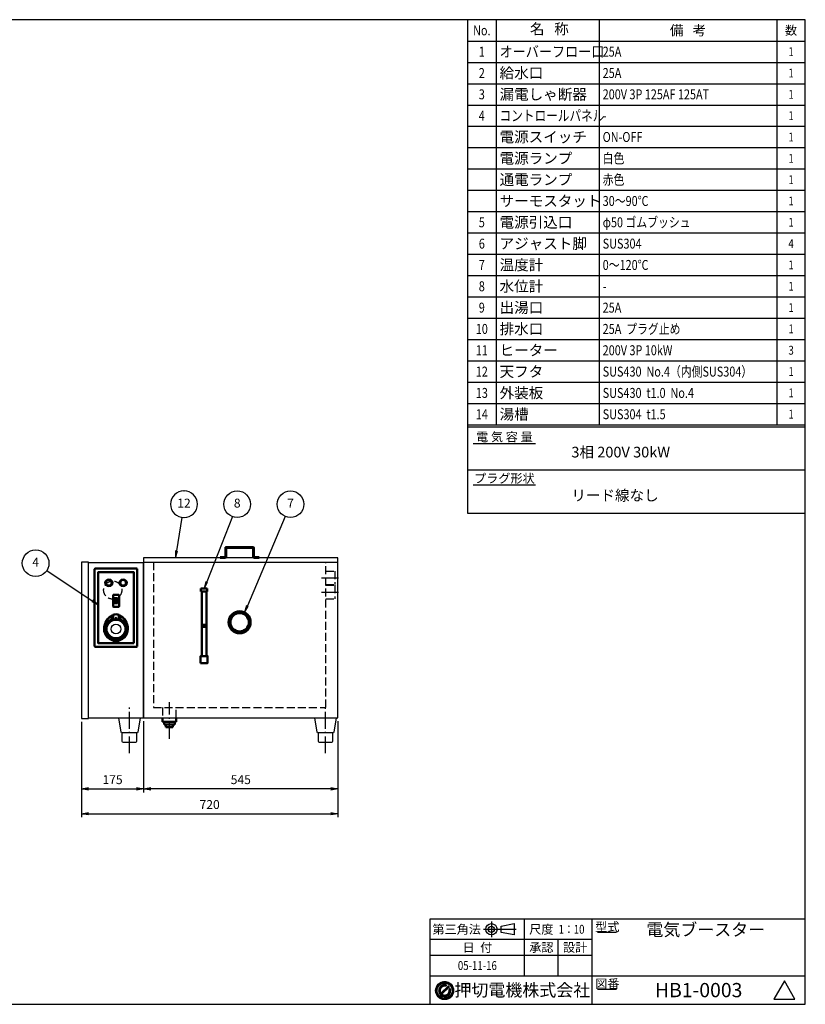
# Model space of a CAD drawing. Extents: x -35 to 3850, y 0 to 2770.
# Drawn here: x 1640 to 3850, y 0 to 2770 of the extents above; entities that cross this region are included whole.
import ezdxf
from ezdxf.enums import TextEntityAlignment as Align

# ---------------------------------------------------------------- set-up
doc = ezdxf.new("R2010")
doc.units = 0
doc.header["$LTSCALE"] = 10
doc.linetypes.add('GEN3A', pattern=[3.125, 2.25, -0.875])
doc.linetypes.add('GEN7A', pattern=[6.875, 4.75, -0.875, 0.375, -0.875])
doc.layers.get('0').update_dxf_attribs({"linetype": 'CONTINUOUS'})
doc.layers.get('DEFPOINTS').update_dxf_attribs({"linetype": 'CONTINUOUS'})
doc.layers.add('1', color=7, linetype='CONTINUOUS', lineweight=50)
for name, color, linetype in [('2', 150, 'CONTINUOUS'), ('3A', 6, 'GEN3A'), ('5', 3, 'CONTINUOUS'), ('7A', 4, 'GEN7A'), ('WAKU', 7, 'CONTINUOUS')]:
    doc.layers.add(name, color=color, linetype=linetype)
doc.styles.add('ACISOTS', font='simplex.shx', dxfattribs={"width": 0.8, "bigfont": 'extfont.shx'})
doc.styles.get("Standard").update_dxf_attribs({"font": 'simplex.shx', "bigfont": 'extfont.shx'})
doc.styles.add('STYLE1', font='MS Gothic.ttf')
doc.dimstyles.new('GEN-ISO$0', dxfattribs={"dimscale": 10, "dimtxt": 2.5, "dimasz": 2, "dimexe": 1, "dimexo": 1, "dimgap": 1, "dimtad": 1, "dimdsep": 46, "dimtxsty": 'ACISOTS', "dimblk1": 'OPEN', "dimblk2": 'OPEN', "dimsah": 1, "dimcen": 0, "dimclrd": 256, "dimclre": 256, "dimclrt": 2, "dimadec": 0, "dimazin": 0, "dimtp": 0.1, "dimtm": 0.1, "dimtfac": 0.71, "dimtmove": 0, "dimatfit": 3, "dimldrblk": 'OPEN', "dimfxl": 1, "dimtzin": 0, "dimarcsym": 0})

# ---------------------------------------------------------------- blocks, each defined once
blk = doc.blocks.new('スナップスイッチ_Sその２')
at = {"layer": '1'}
for p, q in [((-2.2, 0.4), (-3, -3.7)), ((2.2, 0.4), (3, -3.7))]:
    blk.add_line(p, q, dxfattribs=at)
at = {"layer": '1', "color": 7, "ltscale": 10}
blk.add_lwpolyline([(1.4, -7), (4, -7), (8.1, 0), (4, 7), (-4, 7), (-8.1, 0), (-4, -7), (-1.4, -7)], dxfattribs=at)
at = {"layer": '1'}
blk.add_lwpolyline([(-6.9, -17.2), (7.5, -17.2, 0.414214), (8.5, -16.2), (8.5, 15.2, 0.414214), (7.5, 16.2), (-6.9, 16.2, 0.414214), (-7.9, 15.2), (-7.9, -16.2, 0.414214)], format="xyb", close=True, dxfattribs=at)
for centre, radius, start, end in [((0, 0), 4, 315.0053, 224.9947), ((0, 0), 2.25, 10.7765, 169.2235), ((0, -4.3), 3.05, 169.2235, 10.7765)]:
    blk.add_arc(centre, radius, start, end, dxfattribs=at)
blk = doc.blocks.new('A$C13CC562A')
at = {"layer": '2'}
for p, q in [((10, 0), (16.6, -40.5)), ((63.4, -40.5), (70, 0)), ((19.6, -43), (60.4, -43)), ((20, -43), (20, -67)), ((60, -67), (60, -43)), ((23, -70), (57, -70))]:
    blk.add_line(p, q, dxfattribs=at)
for centre, start, end in [((19.6, -40), 189.2461, 270), ((60.4, -40), 270, 350.7539), ((23, -67), 180, 270), ((57, -67), 270, 0)]:
    blk.add_arc(centre, 3, start, end, dxfattribs=at)
at = {"layer": '7A'}
blk.add_line((40, -100), (40, 30), dxfattribs=at)
blk = doc.blocks.new('A$C442E193F')
at = {"layer": '1'}
for p, q in [((-8.9, 200), (9.1, 200)), ((-8.9, 200), (-8.9, 192)), ((9.1, 200), (9.1, 192)), ((-8.9, 192), (9.1, 192)), ((-6.4, 192), (-6.4, 10)), ((6.6, 192), (6.6, 10)), ((-6.4, 98), (6.6, 98)), ((-6.4, 92), (6.6, 92))]:
    blk.add_line(p, q, dxfattribs=at)
blk.add_lwpolyline([(-10, -10), (10, -10), (10, 10), (-10, 10)], close=True, dxfattribs=at)
blk = doc.blocks.new('_OPEN')
at = {"color": 0, "linetype": 'ByBlock'}
for p, q in [((-1, 0.17), (0, 0)), ((0, 0), (-1, -0.17)), ((0, 0), (-1, 0))]:
    blk.add_line(p, q, dxfattribs=at)
blk = doc.blocks.new('*D11')
at = {"layer": '5', "lineweight": -2}
for p, q in [((1988.7, 796.3), (1988.7, 596.3)), ((2535.2, 796.3), (2535.2, 596.3)), ((2515.2, 606.3), (2008.7, 606.3))]:
    blk.add_line(p, q, dxfattribs=at)
at = {"layer": 'DEFPOINTS', "color": 0}
for p in [(1988.7, 806.3), (2535.2, 806.3), (1988.7, 606.3)]:
    blk.add_point(p, dxfattribs=at)
at = {"layer": '5', "lineweight": -2, "xscale": 20, "yscale": 20, "zscale": 20, "rotation": 180}
blk.add_blockref('_OPEN', (1988.7, 606.3), dxfattribs=at)
at = {"layer": '5', "lineweight": -2, "xscale": 20, "yscale": 20, "zscale": 20}
blk.add_blockref('_OPEN', (2535.2, 606.3), dxfattribs=at)
at = {"layer": '5', "color": 2, "insert": (2261.9, 628.8), "char_height": 25, "attachment_point": 5, "style": 'ACISOTS'}
blk.add_mtext('545', dxfattribs=at)
blk = doc.blocks.new('*D12')
at = {"layer": '5', "lineweight": -2}
for p, q in [((1813.7, 794.3), (1813.7, 596.3)), ((1988.7, 796.3), (1988.7, 596.3)), ((1833.7, 606.3), (1968.7, 606.3))]:
    blk.add_line(p, q, dxfattribs=at)
at = {"layer": 'DEFPOINTS', "color": 0}
for p in [(1813.7, 804.3), (1988.7, 806.3), (1988.7, 606.3)]:
    blk.add_point(p, dxfattribs=at)
at = {"layer": '5', "lineweight": -2, "xscale": 20, "yscale": 20, "zscale": 20, "rotation": 180}
blk.add_blockref('_OPEN', (1813.7, 606.3), dxfattribs=at)
at = {"layer": '5', "lineweight": -2, "xscale": 20, "yscale": 20, "zscale": 20}
blk.add_blockref('_OPEN', (1988.7, 606.3), dxfattribs=at)
at = {"layer": '5', "color": 2, "insert": (1901.2, 628.8), "char_height": 25, "attachment_point": 5, "style": 'ACISOTS'}
blk.add_mtext('175', dxfattribs=at)
blk = doc.blocks.new('*D13')
at = {"layer": '5', "lineweight": -2}
for p, q in [((1813.7, 794.3), (1813.7, 526.3)), ((2535.2, 796.3), (2535.2, 526.3)), ((1833.7, 536.3), (2515.2, 536.3))]:
    blk.add_line(p, q, dxfattribs=at)
at = {"layer": 'DEFPOINTS', "color": 0}
for p in [(1813.7, 804.3), (2535.2, 806.3), (2535.2, 536.3)]:
    blk.add_point(p, dxfattribs=at)
at = {"layer": '5', "lineweight": -2, "xscale": 20, "yscale": 20, "zscale": 20, "rotation": 180}
blk.add_blockref('_OPEN', (1813.7, 536.3), dxfattribs=at)
at = {"layer": '5', "lineweight": -2, "xscale": 20, "yscale": 20, "zscale": 20}
blk.add_blockref('_OPEN', (2535.2, 536.3), dxfattribs=at)
at = {"layer": '5', "color": 2, "insert": (2174.4, 558.8), "char_height": 25, "attachment_point": 5, "style": 'ACISOTS'}
blk.add_mtext('720', dxfattribs=at)
blk = doc.blocks.new('表題')
at = {"layer": 'WAKU', "width": 0.8}
for tag, p in [('尺度', (39.75, -2.9)), ('日付', (13.25, -13.1))]:
    blk.add_attdef(tag, text='', height=2.5, dxfattribs=at).set_placement(p, align=Align.MIDDLE_CENTER)
at = {"layer": 'WAKU'}
for tag, height, p in [('品名', 3.5, (75.5, -3)), ('型式', 4, (75.5, -11)), ('設計', 2.5, (40.75, -13.1)), ('図番', 4, (75.5, -20)), ('改訂数', 2.5, (99.5437, -20.624))]:
    blk.add_attdef(tag, text='', height=height, dxfattribs=at).set_placement(p, align=Align.MIDDLE_CENTER)
blk = doc.blocks.new('A$C20C82EEA')
at = {"layer": 'WAKU', "color": 4, "linetype": 'GEN7A', "ltscale": 0.5}
for p, q in [((-4.6, 0), (4.6, 0)), ((-2.4, 2.2), (-2.4, -2.2))]:
    blk.add_line(p, q, dxfattribs=at)
at = {"layer": 'WAKU'}
for p, q in [((0.4, 0.9), (4, 1.6)), ((0.4, -0.9), (0.4, 0.9)), ((4, 1.6), (4, -1.6)), ((4, -1.6), (0.4, -0.9))]:
    blk.add_line(p, q, dxfattribs=at)
for radius in [1.6, 0.9]:
    blk.add_circle((-2.4, 0), radius, dxfattribs=at)

msp = doc.modelspace()

# ---------------------------------------------------------------- linework, layer by layer
for centre, radius in [((1890.903, 1185.796), 11), ((1890.903, 1185.796), 8.5), ((1930.903, 1185.796), 11), ((1930.903, 1185.796), 8.5), ((1910.903, 1055.796), 25), ((1910.903, 1055.796), 14)]:
    msp.add_circle(centre, radius)
at = {"layer": '1'}
for p, q in [((2218.689, 1258.296), (2218.689, 1284.296)), ((2296.689, 1286.296), (2220.689, 1286.296)), ((2220.689, 1284.296), (2220.689, 1258.296)), ((2296.689, 1284.296), (2296.689, 1258.296)), ((2298.689, 1258.296), (2298.689, 1284.296)), ((2203.689, 1258.296), (2203.689, 1256.296)), ((2203.689, 1258.296), (2218.689, 1258.296)), ((2203.689, 1256.296), (2218.689, 1256.296)), ((2298.689, 1258.296), (2313.689, 1258.296)), ((2298.689, 1256.296), (2313.689, 1256.296)), ((2313.689, 1256.296), (2313.689, 1258.296)), ((1850.903, 1223.796), (1850.903, 1007.796)), ((1968.903, 1225.796), (1852.903, 1225.796)), ((1970.903, 1007.796), (1970.903, 1223.796)), ((1908.693, 1136.217), (1907.907, 1132.088)), ((1913.113, 1136.217), (1913.899, 1132.088)), ((1901.135, 1093.994), (1900.537, 1086.014)), ((1903.369, 1095.598), (1902.893, 1081.581)), ((1918.437, 1095.598), (1918.913, 1081.581)), ((1920.671, 1093.994), (1921.269, 1086.014)), ((1852.903, 1005.796), (1968.903, 1005.796)), ((2042.189, 806.296), (2042.189, 794.796)), ((2080.189, 794.796), (2080.189, 806.296)), ((2042.189, 794.796), (2080.189, 794.796)), ((2046.189, 787.296), (2046.189, 794.796)), ((2046.189, 787.296), (2076.189, 787.296)), ((2051.189, 779.796), (2051.189, 787.296)), ((2051.189, 779.796), (2071.189, 779.796)), ((2071.189, 779.796), (2071.189, 787.296)), ((2076.189, 787.296), (2076.189, 794.796))]:
    msp.add_line(p, q, dxfattribs=at)
msp.add_lwpolyline([(2296.689, 1284.296), (2220.689, 1284.296)], dxfattribs=at)
msp.add_lwpolyline([(1960.903, 1015.796), (1960.903, 1215.796), (1860.903, 1215.796), (1860.903, 1015.796)], close=True, dxfattribs=at)
at = {"layer": '1', "color": 7, "ltscale": 10}
msp.add_lwpolyline([(1912.28, 1128.796), (1914.945, 1128.796), (1918.986, 1135.796), (1914.945, 1142.796), (1906.862, 1142.796), (1902.82, 1135.796), (1906.862, 1128.796), (1909.526, 1128.796)], dxfattribs=at)
at = {"layer": '1'}
for centre, radius in [((1890.903, 1185.796), 8), ((1930.903, 1185.796), 8), ((1910.903, 1055.796), 27), ((1910.903, 1086.948), 0.75), ((2258.689, 1074.795), 31), ((2258.689, 1074.795), 26)]:
    msp.add_circle(centre, radius, dxfattribs=at)
for centre, radius, start, end in [((2220.689, 1284.296), 2, 90, 180), ((2296.689, 1284.296), 2, 0, 90), ((2218.689, 1258.296), 2, 270, 0), ((2298.689, 1258.296), 2, 180, 270), ((1852.903, 1223.796), 2, 90, 180), ((1968.903, 1223.796), 2, 0, 90), ((1910.903, 1135.796), 4, 315.005324, 224.994676), ((1910.903, 1135.796), 2.25, 10.776458, 169.223542), ((1910.903, 1131.518), 3.05, 169.223542, 10.776458), ((1897.545, 1086.238), 3, 295.679122, 355.714547), ((1902.132, 1093.92), 1, 107.837467, 175.714547), ((1910.903, 1066.662), 29.634, 104.747323, 107.837467), ((1904.369, 1095.564), 1, 102.774182, 178.05484), ((1910.903, 1066.745), 30.551, 77.224304, 102.774182), ((1917.437, 1095.564), 1, 1.9467, 77.224304), ((1910.903, 1066.662), 29.634, 72.163136, 75.253909), ((1919.674, 1093.92), 1, 4.285453, 72.163136), ((1924.261, 1086.238), 3, 184.285453, 244.320878), ((1910.903, 1055.796), 33.5, 180, 0), ((1910.903, 1055.796), 29, 180, 0), ((1852.903, 1007.796), 2, 180, 270), ((1968.903, 1007.796), 2, 270, 0)]:
    msp.add_arc(centre, radius, start, end, dxfattribs=at)
for major_axis, ratio, start_param, end_param in [((0, 39.5), 0.84810127, 0.29687915, 1.57079633), ((0, 30.5), 0.95081967, 0.4288021, 1.57079633), ((0, 39.5), 0.84810127, -1.57079633, -0.29687915), ((0, 30.5), 0.95081967, 4.71238898, 5.85438321)]:
    msp.add_ellipse((1910.903, 1055.796), major_axis=major_axis, ratio=ratio, start_param=start_param, end_param=end_param, dxfattribs=at)
at = {"layer": '2'}
for p, q in [((2535.189, 1256.296), (1988.689, 1256.296)), ((1988.689, 1256.296), (1988.689, 1244.296)), ((2535.189, 1244.296), (2535.189, 1256.296)), ((1988.689, 1244.296), (1988.689, 806.296)), ((1988.689, 1244.296), (2535.189, 1244.296)), ((2535.189, 806.296), (2535.189, 1244.296)), ((1988.689, 806.296), (2535.189, 806.296))]:
    msp.add_line(p, q, dxfattribs=at)
msp.add_lwpolyline([(1813.689, 804.296), (1833.689, 804.296), (1833.689, 1244.296), (1813.689, 1244.296)], close=True, dxfattribs=at)
msp.add_lwpolyline([(1833.689, 806.296), (1988.689, 806.296), (1988.689, 1242.296), (1833.689, 1242.296)], dxfattribs=at)
at = {"layer": '3A'}
for p, q in [((2016.189, 1244.296), (2016.189, 834.796)), ((2501.189, 834.796), (2501.189, 1244.296)), ((2501.189, 1218.796), (2526.189, 1218.796)), ((2526.189, 1218.796), (2526.189, 1180.796)), ((2501.189, 1180.796), (2526.189, 1180.796)), ((2501.189, 1178.796), (2526.189, 1178.796)), ((2526.189, 1178.796), (2526.189, 1140.796)), ((2501.189, 1140.796), (2526.189, 1140.796)), ((2016.189, 834.796), (2501.189, 834.796)), ((2042.189, 834.796), (2042.189, 806.296)), ((2080.189, 806.296), (2080.189, 834.796)), ((2042.189, 794.796), (2080.189, 794.796))]:
    msp.add_line(p, q, dxfattribs=at)
msp.add_circle((1901.689, 1165.296), 25.5, dxfattribs=at)
at = {"layer": '5', "color": 3}
for p, q in [((2101.917, 1444.311), (2102.382, 1444.311)), ((2101.917, 1369.311), (2102.382, 1369.311))]:
    msp.add_line(p, q, dxfattribs=at)
at = {"layer": '5'}
for p, q in [((2096.013, 1369.779), (2081.067, 1276.047)), ((2238.204, 1371.909), (2166.109, 1188.411)), ((2387.27, 1372.29), (2280.572, 1120.828)), ((1716.149, 1220.135), (1844.246, 1135.007))]:
    msp.add_line(p, q, dxfattribs=at)
at = {"layer": '5', "linetype": 'Continuous'}
for p, q in [((2078.467, 1276.461), (2077.918, 1256.296)), ((2081.067, 1276.047), (2077.918, 1256.296)), ((2077.918, 1256.296), (2083.667, 1275.632)), ((2163.658, 1189.374), (2158.796, 1169.796)), ((2166.109, 1188.411), (2158.796, 1169.796)), ((2158.796, 1169.796), (2168.56, 1187.448)), ((1860.903, 1123.937), (1845.703, 1137.2)), ((1842.789, 1132.814), (1860.903, 1123.937)), ((1844.246, 1135.007), (1860.903, 1123.937)), ((2278.148, 1121.857), (2272.76, 1102.417)), ((2280.572, 1120.828), (2272.76, 1102.417)), ((2272.76, 1102.417), (2282.996, 1119.8))]:
    msp.add_line(p, q, dxfattribs=at)
at = {"layer": '5', "color": 3}
for centre in [(2251.917, 1406.811), (2401.917, 1406.811), (1684.917, 1240.89)]:
    msp.add_circle(centre, 37.5, dxfattribs=at)
for centre, start, end in [((2101.917, 1406.811), 90, 270), ((2102.382, 1406.811), 270, 90)]:
    msp.add_arc(centre, 37.5, start, end, dxfattribs=at)
at = {"layer": '7A'}
for p, q in [((2489.361, 1199.796), (2539.534, 1199.796)), ((2489.361, 1159.796), (2539.534, 1159.796)), ((2061.189, 746.816), (2061.189, 849.796))]:
    msp.add_line(p, q, dxfattribs=at)
at = {"layer": 'WAKU'}
for p, q in [((2980, 2770), (2980, 1630)), ((3270, 2769.999), (3270, 1630)), ((3770, 2770), (3770, 1630)), ((2900, 2710), (3850, 2710)), ((2900, 2650), (3850, 2650)), ((2900, 2590), (3850, 2590)), ((2900, 2530), (3850, 2530)), ((2900, 2470), (3850, 2470)), ((2900, 2410), (3850, 2410)), ((2900, 2350), (3850, 2350)), ((2900, 2290), (3850, 2290)), ((2900, 2230), (3850, 2230)), ((2900, 2170), (3850, 2170)), ((2900, 2110), (3850, 2110)), ((2900, 2050), (3850, 2050)), ((2900, 1990), (3850, 1990)), ((2900, 1930), (3850, 1930)), ((2900, 1870), (3850, 1870)), ((2900, 1810), (3850, 1810)), ((2900, 1750), (3850, 1750)), ((2900, 1690), (3850, 1690)), ((2900, 1630), (3850, 1630)), ((2900, 1625), (3850, 1625)), ((2915.578, 1577.33), (3091.434, 1577.33)), ((2915.578, 1460.993), (3091.434, 1460.993)), ((3265.251, 202.75), (3319.202, 202.75)), ((2810.923, 45.004), (2828.997, 63.079)), ((2811.291, 46.27), (2827.732, 62.711)), ((2811.777, 47.654), (2826.347, 62.224)), ((2812.435, 49.21), (2824.791, 61.566)), ((2813.383, 51.056), (2822.945, 60.618)), ((2815.042, 53.613), (2820.389, 58.96)), ((2819.747, 53.037), (2816.916, 55.868)), ((2820.184, 53.498), (2817.356, 56.326)), ((2820.635, 53.945), (2817.806, 56.774)), ((2821.099, 54.379), (2818.268, 57.21)), ((2821.577, 54.799), (2818.741, 57.635)), ((2822.068, 55.206), (2819.226, 58.048)), ((2822.573, 55.599), (2819.722, 58.45)), ((2823.092, 55.978), (2820.229, 58.841)), ((2823.624, 56.344), (2820.748, 59.22)), ((2824.171, 56.695), (2821.279, 59.587)), ((2821.821, 55.004), (2830.175, 63.358)), ((2824.732, 57.032), (2821.821, 59.943)), ((2825.308, 57.354), (2822.376, 60.286)), ((2825.899, 57.661), (2822.943, 60.617)), ((2826.506, 57.952), (2823.523, 60.936)), ((2827.129, 58.227), (2824.115, 61.241)), ((2827.769, 58.485), (2824.721, 61.534)), ((2824.768, 57.053), (2831.282, 63.567)), ((2828.426, 58.726), (2825.34, 61.812)), ((2829.102, 58.949), (2825.973, 62.077)), ((2826.615, 58.002), (2832.332, 63.719)), ((2829.797, 59.152), (2826.621, 62.328)), ((2830.512, 59.334), (2827.283, 62.563)), ((2831.249, 59.495), (2827.962, 62.783)), ((2828.133, 58.622), (2833.334, 63.823)), ((2832.009, 59.633), (2828.656, 62.986)), ((2832.795, 59.746), (2829.368, 63.173)), ((2829.468, 59.059), (2834.293, 63.884)), ((2833.607, 59.831), (2830.097, 63.341)), ((2830.681, 59.374), (2835.216, 63.909)), ((2834.449, 59.887), (2830.846, 63.491)), ((2835.325, 59.91), (2831.614, 63.62)), ((2831.804, 59.599), (2836.106, 63.901)), ((2836.238, 59.895), (2832.405, 63.728)), ((2832.857, 59.754), (2836.967, 63.864)), ((2837.193, 59.837), (2833.218, 63.813)), ((2833.852, 59.851), (2837.8, 63.799)), ((2838.198, 59.73), (2834.056, 63.872)), ((2834.8, 59.9), (2838.61, 63.71)), ((2839.263, 59.564), (2834.922, 63.905)), ((2835.705, 59.908), (2839.396, 63.599)), ((2840.4, 59.324), (2835.818, 63.907)), ((2836.575, 59.88), (2840.161, 63.466)), ((2841.632, 58.991), (2836.747, 63.876)), ((2837.411, 59.818), (2840.906, 63.313)), ((2842.994, 58.527), (2837.713, 63.807)), ((2838.219, 59.728), (2841.632, 63.141)), ((2844.555, 57.863), (2838.723, 63.696)), ((2839, 59.61), (2842.34, 62.951)), ((2839.755, 59.468), (2843.032, 62.745)), ((2846.497, 56.82), (2839.782, 63.534)), ((2840.488, 59.303), (2843.707, 62.522)), ((2860.183, 44.032), (2840.901, 63.314)), ((2841.2, 59.117), (2844.367, 62.284)), ((2841.891, 58.91), (2845.012, 62.031)), ((2859.889, 45.223), (2842.093, 63.02)), ((2842.564, 58.684), (2845.643, 61.763)), ((2843.218, 58.441), (2846.26, 61.482)), ((2859.503, 46.508), (2843.377, 62.633)), ((2843.855, 58.179), (2846.863, 61.187)), ((2844.475, 57.901), (2847.453, 60.88)), ((2858.991, 47.918), (2844.788, 62.121)), ((2845.079, 57.607), (2848.03, 60.559)), ((2845.667, 57.298), (2848.595, 60.226)), ((2846.24, 56.973), (2849.148, 59.88)), ((2858.293, 49.514), (2846.384, 61.423)), ((2846.799, 56.633), (2849.688, 59.523)), ((2847.343, 56.28), (2850.217, 59.153)), ((2847.873, 55.912), (2850.734, 58.772)), ((2857.268, 51.437), (2848.307, 60.398)), ((2848.389, 55.53), (2851.239, 58.379)), ((2848.892, 55.134), (2851.733, 57.975)), ((2849.38, 54.725), (2852.215, 57.56)), ((2849.856, 54.302), (2852.686, 57.133)), ((2850.318, 53.866), (2853.146, 56.695)), ((2850.766, 53.416), (2853.595, 56.245)), ((2855.308, 54.295), (2851.165, 58.438)), ((2851.201, 52.954), (2854.032, 55.784)), ((3791.382, 65.605), (3761.922, 14.579)), ((3820.842, 14.579), (3791.382, 65.605)), ((2810.092, 38.785), (2814.628, 43.321)), ((2814.599, 33.938), (2810.092, 38.445)), ((2810.1, 37.895), (2814.403, 42.198)), ((2814.383, 35.053), (2810.103, 39.332)), ((2814.903, 32.736), (2810.113, 37.526)), ((2810.117, 39.708), (2814.943, 44.534)), ((2810.138, 37.035), (2814.248, 41.145)), ((2814.235, 36.099), (2810.144, 40.19)), ((2815.324, 31.417), (2810.17, 36.571)), ((2810.179, 40.668), (2815.38, 45.869)), ((2810.202, 36.201), (2814.15, 40.149)), ((2814.143, 37.089), (2810.211, 41.021)), ((2815.919, 29.924), (2810.269, 35.575)), ((2810.282, 41.669), (2815.999, 47.386)), ((2810.291, 35.392), (2814.101, 39.202)), ((2814.098, 38.031), (2810.302, 41.827)), ((2810.403, 34.606), (2814.093, 38.296)), ((2816.819, 28.126), (2810.415, 34.53)), ((2814.095, 38.933), (2810.416, 42.611)), ((2810.434, 42.719), (2816.948, 49.234)), ((2810.536, 33.841), (2814.122, 37.427)), ((2814.127, 39.798), (2810.552, 43.374)), ((2818.596, 25.451), (2810.617, 33.43)), ((2810.643, 43.827), (2818.997, 52.18)), ((2810.689, 33.096), (2814.183, 36.59)), ((2814.192, 40.632), (2810.707, 44.117)), ((2810.861, 32.369), (2814.274, 35.782)), ((2814.285, 41.436), (2810.881, 44.841)), ((2829.13, 14.019), (2810.888, 32.261)), ((2811.05, 31.661), (2814.391, 35.002)), ((2814.406, 42.214), (2811.072, 45.547)), ((2827.875, 14.376), (2811.245, 31.006)), ((2811.257, 30.969), (2814.533, 34.246)), ((2814.55, 42.967), (2811.28, 46.237)), ((2811.479, 30.294), (2814.698, 33.513)), ((2814.718, 43.698), (2811.505, 46.911)), ((2826.506, 14.847), (2811.717, 29.636)), ((2811.718, 29.634), (2814.885, 32.801)), ((2814.906, 44.407), (2811.744, 47.569)), ((2811.971, 28.989), (2815.091, 32.11)), ((2815.115, 45.096), (2811.999, 48.212)), ((2812.238, 28.359), (2815.317, 31.438)), ((2815.343, 45.767), (2812.268, 48.842)), ((2824.973, 15.483), (2812.352, 28.103)), ((2812.519, 27.742), (2815.561, 30.783)), ((2815.589, 46.419), (2812.551, 49.457)), ((2812.814, 27.139), (2815.822, 30.147)), ((2815.852, 47.054), (2812.847, 50.059)), ((2813.122, 26.548), (2816.1, 29.527)), ((2816.132, 47.672), (2813.156, 50.647)), ((2813.443, 25.971), (2816.394, 28.923)), ((2816.427, 48.274), (2813.478, 51.223)), ((2813.776, 25.406), (2816.704, 28.334)), ((2816.739, 48.861), (2813.813, 51.787)), ((2814.121, 24.854), (2817.028, 27.761)), ((2817.065, 49.433), (2814.16, 52.338)), ((2817.406, 49.99), (2814.519, 52.877)), ((2817.761, 50.532), (2814.889, 53.404)), ((2818.131, 51.061), (2815.272, 53.92)), ((2818.514, 51.575), (2815.666, 54.424)), ((2818.912, 52.076), (2816.071, 54.917)), ((2819.322, 52.564), (2816.488, 55.398)), ((2818.624, 38.337), (2823.492, 43.204)), ((2823.431, 34.086), (2818.626, 38.892)), ((2824.185, 32.434), (2818.633, 37.987)), ((2818.636, 39.247), (2824.309, 44.92)), ((2818.658, 37.473), (2823.056, 41.871)), ((2823.021, 35.394), (2818.664, 39.751)), ((2833.898, 21.824), (2818.693, 37.028)), ((2818.703, 40.212), (2833.789, 55.298)), ((2818.732, 36.649), (2822.805, 40.722)), ((2822.786, 36.528), (2818.743, 40.571)), ((2832.874, 21.949), (2818.819, 36.004)), ((2818.837, 41.244), (2832.757, 55.164)), ((2818.842, 35.86), (2822.672, 39.691)), ((2822.663, 37.548), (2818.856, 41.356)), ((2818.983, 35.104), (2822.624, 38.745)), ((2822.623, 38.487), (2819, 42.109)), ((2831.767, 22.158), (2819.028, 34.898)), ((2819.057, 42.362), (2831.64, 54.945)), ((2819.153, 34.376), (2822.642, 37.864)), ((2822.647, 39.36), (2819.173, 42.834)), ((2830.548, 22.479), (2819.349, 33.679)), ((2819.35, 33.674), (2822.714, 37.039)), ((2822.725, 40.181), (2819.373, 43.533)), ((2819.393, 43.595), (2830.406, 54.609)), ((2819.571, 32.998), (2822.832, 36.259)), ((2822.848, 40.956), (2819.597, 44.207)), ((2819.816, 32.345), (2822.99, 35.519)), ((2829.162, 22.967), (2819.837, 32.292)), ((2823.01, 41.692), (2819.844, 44.857)), ((2819.905, 45.006), (2828.996, 54.097)), ((2820.083, 31.713), (2823.184, 34.815)), ((2823.207, 42.392), (2820.113, 45.487)), ((2820.37, 31.102), (2823.41, 34.143)), ((2823.437, 43.061), (2820.403, 46.095)), ((2827.473, 23.758), (2820.628, 30.604)), ((2820.677, 30.512), (2823.666, 33.501)), ((2823.696, 43.7), (2820.712, 46.684)), ((2820.746, 46.745), (2827.256, 53.255)), ((2821.004, 29.94), (2823.95, 32.887)), ((2823.983, 44.311), (2821.041, 47.253)), ((2821.349, 29.387), (2824.26, 32.299)), ((2824.296, 44.896), (2821.388, 47.804)), ((2821.712, 28.853), (2824.595, 31.735)), ((2824.633, 45.457), (2821.753, 48.337)), ((2822.093, 28.336), (2824.954, 31.196)), ((2824.995, 45.993), (2822.136, 48.852)), ((2824.737, 25.596), (2822.465, 27.868)), ((2822.492, 27.836), (2846.165, 51.51)), ((2825.38, 46.506), (2822.536, 49.349)), ((2822.907, 27.354), (2846.648, 51.094)), ((2825.787, 46.997), (2822.954, 49.83)), ((2823.2, 50.097), (2823.905, 50.802)), ((2823.34, 26.888), (2847.113, 50.661)), ((2826.217, 47.465), (2823.388, 50.294)), ((2823.79, 26.44), (2847.562, 50.212)), ((2826.669, 47.911), (2823.84, 50.74)), ((2824.256, 26.008), (2847.993, 49.745)), ((2827.144, 48.334), (2824.308, 51.17)), ((2824.74, 25.594), (2848.407, 49.262)), ((2827.641, 48.735), (2824.794, 51.582)), ((2825.072, 31.031), (2845.825, 51.784)), ((2825.241, 25.197), (2828.103, 28.059)), ((2828.161, 49.113), (2825.296, 51.978)), ((2828.159, 28.461), (2825.33, 31.289)), ((2825.759, 24.817), (2828.643, 27.702)), ((2828.608, 28.91), (2825.779, 31.738)), ((2828.704, 49.468), (2825.817, 52.355)), ((2829.057, 29.359), (2826.228, 32.187)), ((2829.271, 49.799), (2826.355, 52.715)), ((2829.506, 29.808), (2826.677, 32.636)), ((2829.864, 50.104), (2826.911, 53.057)), ((2829.955, 30.257), (2827.126, 33.085)), ((2830.483, 50.383), (2827.486, 53.38)), ((2830.404, 30.706), (2827.575, 33.534)), ((2827.901, 28.203), (2848.654, 48.956)), ((2830.853, 31.155), (2828.024, 33.983)), ((2831.13, 50.634), (2828.08, 53.684)), ((2831.302, 31.604), (2828.473, 34.432)), ((2831.808, 50.854), (2828.694, 53.968)), ((2831.751, 32.053), (2828.922, 34.881)), ((2829.082, 49.692), (2834.754, 55.365)), ((2832.518, 51.042), (2829.329, 54.231)), ((2832.2, 32.502), (2829.371, 35.33)), ((2832.649, 32.951), (2829.82, 35.779)), ((2833.265, 51.194), (2829.987, 54.471)), ((2833.098, 33.4), (2830.269, 36.228)), ((2834.052, 51.304), (2830.668, 54.689)), ((2833.547, 33.849), (2830.718, 36.677)), ((2830.797, 50.51), (2835.664, 55.377)), ((2833.996, 34.298), (2831.167, 37.126)), ((2834.887, 51.367), (2831.374, 54.881)), ((2834.445, 34.747), (2831.616, 37.575)), ((2834.894, 35.196), (2832.065, 38.024)), ((2835.778, 51.374), (2832.106, 55.046)), ((2832.13, 50.945), (2836.528, 55.343)), ((2835.343, 35.645), (2832.514, 38.473)), ((2836.738, 51.312), (2832.869, 55.182)), ((2835.792, 36.094), (2832.964, 38.922)), ((2833.279, 51.196), (2837.352, 55.269)), ((2836.241, 36.543), (2833.413, 39.371)), ((2837.787, 51.161), (2833.663, 55.285)), ((2836.69, 36.992), (2833.862, 39.82)), ((2834.311, 51.329), (2838.141, 55.16)), ((2837.139, 37.441), (2834.311, 40.269)), ((2838.762, 51.085), (2834.494, 55.352)), ((2837.588, 37.89), (2834.76, 40.718)), ((2838.037, 38.339), (2835.209, 41.167)), ((2835.257, 51.377), (2838.898, 55.018)), ((2839.211, 51.534), (2835.366, 55.379)), ((2838.486, 38.788), (2835.658, 41.616)), ((2838.935, 39.237), (2836.107, 42.065)), ((2836.137, 51.36), (2839.626, 54.848)), ((2839.66, 51.983), (2836.285, 55.357)), ((2839.384, 39.686), (2836.556, 42.515)), ((2836.963, 51.287), (2840.327, 54.651)), ((2839.833, 40.135), (2837.005, 42.964)), ((2837.151, 21.841), (2852.16, 36.85)), ((2840.109, 52.432), (2837.261, 55.279)), ((2840.282, 40.584), (2837.454, 43.413)), ((2837.743, 51.169), (2841.003, 54.43)), ((2840.731, 41.033), (2837.903, 43.862)), ((2838.188, 21.98), (2852.021, 35.813)), ((2840.558, 52.881), (2838.307, 55.132)), ((2841.18, 41.482), (2838.352, 44.311)), ((2838.483, 51.011), (2841.657, 54.185)), ((2838.647, 50.97), (2841.803, 54.126)), ((2841.629, 41.931), (2838.801, 44.76)), ((2842.078, 42.38), (2839.25, 45.209)), ((2839.313, 22.206), (2851.795, 34.689)), ((2841.007, 53.33), (2839.442, 54.894)), ((2842.527, 42.829), (2839.699, 45.658)), ((2842.976, 43.278), (2840.148, 46.107)), ((2840.556, 22.552), (2851.449, 33.445)), ((2843.425, 43.727), (2840.597, 46.556)), ((2841.456, 53.779), (2840.702, 54.533)), ((2843.874, 44.176), (2841.046, 47.005)), ((2844.323, 44.625), (2841.495, 47.454)), ((2844.772, 45.074), (2841.944, 47.903)), ((2841.958, 14.076), (2859.926, 32.043)), ((2841.983, 23.08), (2850.921, 32.019)), ((2845.206, 24.884), (2842.326, 27.764)), ((2845.221, 45.523), (2842.393, 48.352)), ((2845.67, 45.972), (2842.842, 48.801)), ((2845.721, 25.267), (2842.863, 28.125)), ((2843.231, 14.451), (2859.551, 30.77)), ((2846.119, 46.421), (2843.291, 49.25)), ((2846.219, 25.667), (2843.376, 28.51)), ((2846.568, 46.87), (2843.74, 49.699)), ((2843.758, 23.957), (2850.044, 30.244)), ((2846.7, 26.084), (2843.866, 28.918)), ((2847.017, 47.319), (2844.189, 50.148)), ((2847.163, 26.519), (2844.334, 29.348)), ((2844.626, 14.947), (2859.055, 29.376)), ((2847.466, 47.768), (2844.638, 50.597)), ((2847.61, 26.97), (2844.78, 29.8)), ((2847.915, 48.217), (2845.087, 51.046)), ((2848.039, 27.439), (2845.204, 30.274)), ((2848.364, 48.666), (2845.536, 51.495)), ((2848.452, 27.924), (2845.605, 30.771)), ((2848.847, 28.427), (2845.983, 31.291)), ((2846.197, 15.62), (2858.381, 27.805)), ((2849.225, 28.947), (2846.338, 31.835)), ((2846.476, 32.063), (2852.232, 37.819)), ((2849.585, 29.485), (2846.668, 32.402)), ((2849.927, 30.041), (2846.974, 32.995)), ((2850.25, 30.616), (2847.253, 33.614)), ((2847.339, 33.824), (2852.247, 38.733)), ((2850.554, 31.21), (2847.503, 34.261)), ((2850.838, 31.825), (2847.724, 34.938)), ((2847.791, 35.175), (2852.216, 39.6)), ((2847.839, 41.777), (2850.996, 44.934)), ((2847.893, 41.563), (2851.073, 44.743)), ((2851.1, 32.46), (2847.912, 35.649)), ((2852.222, 37.625), (2847.954, 41.892)), ((2852.155, 36.794), (2848.031, 40.918)), ((2848.048, 40.82), (2851.316, 44.088)), ((2848.052, 36.334), (2852.145, 40.427)), ((2851.341, 33.117), (2848.063, 36.395)), ((2848.163, 40.037), (2851.535, 43.409)), ((2851.558, 33.798), (2848.173, 37.183)), ((2852.051, 35.999), (2848.182, 39.868)), ((2848.193, 37.372), (2852.038, 41.218)), ((2848.232, 39.208), (2851.73, 42.706)), ((2851.75, 34.504), (2848.237, 38.018)), ((2851.915, 35.237), (2848.244, 38.909)), ((2848.246, 38.324), (2851.899, 41.977)), ((2852.248, 38.496), (2848.403, 42.341)), ((2852.227, 39.416), (2848.852, 42.79)), ((2852.149, 40.392), (2849.301, 43.239)), ((2852.001, 41.437), (2849.75, 43.688)), ((2851.764, 42.573), (2850.199, 44.137)), ((2851.402, 43.832), (2850.648, 44.586)), ((2851.519, 24.535), (2860.21, 33.226)), ((2851.623, 52.477), (2854.458, 55.313)), ((2852.031, 51.988), (2854.873, 54.829)), ((2852.426, 51.484), (2855.277, 54.335)), ((2852.807, 50.967), (2855.668, 53.829)), ((2853.174, 50.436), (2856.049, 53.311)), ((2853.527, 49.891), (2856.417, 52.781)), ((2860.404, 42.913), (2853.69, 49.627)), ((2853.835, 27.749), (2860.424, 34.338)), ((2853.866, 49.332), (2856.774, 52.24)), ((2856.812, 24.952), (2853.902, 27.862)), ((2854.189, 48.757), (2857.119, 51.687)), ((2857.156, 25.506), (2854.224, 28.438)), ((2854.498, 48.168), (2857.451, 51.121)), ((2857.487, 26.074), (2854.531, 29.03)), ((2860.565, 41.853), (2854.733, 47.686)), ((2854.791, 47.563), (2857.771, 50.543)), ((2854.819, 29.63), (2860.58, 35.391)), ((2857.805, 26.653), (2854.822, 29.636)), ((2855.068, 46.941), (2858.078, 49.952)), ((2858.111, 27.246), (2855.097, 30.259)), ((2855.328, 46.303), (2858.372, 49.348)), ((2858.403, 27.851), (2855.355, 30.899)), ((2860.677, 40.844), (2855.396, 46.124)), ((2855.455, 31.165), (2860.686, 36.396)), ((2855.57, 45.648), (2858.652, 48.73)), ((2858.682, 28.47), (2855.596, 31.557)), ((2855.795, 44.974), (2858.918, 48.098)), ((2858.947, 29.104), (2855.818, 32.232)), ((2860.746, 39.877), (2855.86, 44.763)), ((2855.902, 32.51), (2860.751, 37.358)), ((2856, 44.282), (2859.17, 47.452)), ((2859.197, 29.751), (2856.021, 32.927)), ((2856.185, 43.569), (2859.408, 46.791)), ((2860.777, 38.948), (2856.194, 43.531)), ((2859.433, 30.414), (2856.204, 33.643)), ((2856.224, 33.73), (2860.778, 38.283)), ((2856.348, 42.834), (2859.629, 46.115)), ((2859.652, 31.092), (2856.365, 34.38)), ((2860.774, 38.052), (2856.434, 42.393)), ((2856.455, 34.859), (2860.772, 39.176)), ((2856.489, 42.077), (2859.834, 45.422)), ((2859.856, 31.787), (2856.503, 35.14)), ((2860.742, 37.187), (2856.6, 41.329)), ((2856.604, 41.294), (2860.023, 44.713)), ((2856.614, 35.916), (2860.737, 40.038)), ((2860.042, 32.498), (2856.615, 35.925)), ((2856.693, 40.485), (2860.193, 43.985)), ((2860.211, 33.228), (2856.701, 36.738)), ((2860.682, 36.348), (2856.707, 40.324)), ((2856.716, 36.915), (2860.674, 40.874)), ((2856.752, 39.646), (2860.345, 43.239)), ((2860.36, 33.976), (2856.757, 37.58)), ((2860.598, 35.535), (2856.764, 39.368)), ((2856.768, 37.866), (2860.587, 41.684)), ((2856.778, 38.774), (2860.477, 42.472)), ((2860.49, 34.745), (2856.779, 38.455)), ((3265.251, 42.75), (3319.202, 42.75)), ((2823.169, 16.388), (2813.258, 26.299)), ((2814.479, 24.313), (2817.368, 27.202)), ((2820.745, 17.914), (2814.783, 23.876)), ((2814.848, 23.785), (2817.722, 26.658)), ((2815.229, 23.268), (2818.09, 26.128)), ((2815.622, 22.762), (2818.472, 25.612)), ((2816.026, 22.269), (2818.867, 25.11)), ((2816.442, 21.786), (2819.277, 24.621)), ((2816.869, 21.315), (2819.699, 24.146)), ((2817.307, 20.855), (2820.136, 23.684)), ((2817.756, 20.407), (2820.585, 23.235)), ((2818.217, 19.969), (2821.048, 22.8)), ((2818.689, 19.543), (2821.524, 22.378)), ((2819.172, 19.128), (2822.014, 21.97)), ((2819.667, 18.725), (2822.517, 21.575)), ((2820.173, 18.333), (2823.034, 21.194)), ((2820.691, 17.953), (2823.565, 20.827)), ((2821.22, 17.584), (2824.11, 20.474)), ((2821.761, 17.227), (2824.67, 20.136)), ((2822.315, 16.883), (2825.244, 19.812)), ((2830.299, 13.748), (2822.321, 21.726)), ((2822.88, 16.55), (2825.834, 19.504)), ((2823.459, 16.23), (2826.439, 19.211)), ((2824.05, 15.923), (2827.06, 18.934)), ((2824.654, 15.63), (2827.698, 18.674)), ((2831.4, 13.545), (2824.996, 19.949)), ((2825.271, 15.349), (2828.353, 18.431)), ((2825.903, 15.083), (2829.027, 18.207)), ((2826.295, 24.455), (2829.208, 27.368)), ((2826.549, 14.831), (2829.72, 18.001)), ((2832.444, 13.399), (2826.793, 19.05)), ((2826.849, 24.111), (2829.798, 27.06)), ((2827.21, 14.594), (2830.433, 17.817)), ((2827.422, 23.786), (2830.414, 26.778)), ((2827.887, 14.372), (2831.167, 17.653)), ((2828.014, 23.48), (2831.058, 26.524)), ((2833.441, 13.301), (2828.286, 18.455)), ((2828.579, 14.167), (2831.925, 17.513)), ((2828.626, 23.194), (2831.732, 26.3)), ((2829.259, 22.929), (2832.439, 26.109)), ((2829.289, 13.979), (2832.707, 17.397)), ((2834.856, 21.763), (2829.304, 27.315)), ((2834.396, 13.243), (2829.606, 18.034)), ((2829.914, 22.686), (2833.181, 25.953)), ((2830.016, 13.808), (2833.517, 17.308)), ((2830.592, 22.466), (2833.964, 25.838)), ((2830.763, 13.656), (2834.356, 17.249)), ((2835.315, 13.222), (2830.808, 17.73)), ((2835.761, 21.756), (2830.956, 26.562)), ((2831.295, 22.271), (2834.793, 25.769)), ((2831.529, 13.525), (2835.227, 17.223)), ((2836.202, 13.234), (2831.922, 17.513)), ((2832.025, 22.103), (2835.678, 25.755)), ((2836.621, 21.795), (2832.264, 26.152)), ((2832.317, 13.415), (2836.136, 17.233)), ((2832.784, 21.964), (2836.629, 25.809)), ((2837.059, 13.274), (2832.968, 17.365)), ((2833.128, 13.327), (2837.086, 17.286)), ((2837.44, 21.873), (2833.397, 25.916)), ((2833.575, 21.856), (2837.667, 25.949)), ((2837.89, 13.341), (2833.958, 17.273)), ((2833.963, 13.265), (2838.086, 17.387)), ((2834.401, 21.785), (2838.826, 26.21)), ((2838.225, 21.986), (2834.418, 25.794)), ((2834.826, 13.229), (2839.143, 17.546)), ((2838.697, 13.433), (2834.901, 17.229)), ((2835.268, 21.754), (2840.177, 26.663)), ((2838.979, 22.131), (2835.356, 25.753)), ((2835.718, 13.224), (2840.272, 17.777)), ((2839.481, 13.547), (2835.802, 17.225)), ((2836.182, 21.77), (2841.938, 27.526)), ((2839.704, 22.304), (2836.23, 25.778)), ((2836.643, 13.251), (2841.492, 18.099)), ((2840.243, 13.682), (2836.668, 17.258)), ((2840.402, 22.503), (2837.05, 25.855)), ((2840.986, 13.837), (2837.501, 17.322)), ((2837.606, 13.315), (2842.837, 18.546)), ((2841.076, 22.728), (2837.826, 25.978)), ((2841.71, 14.011), (2838.306, 17.416)), ((2841.727, 22.975), (2838.561, 26.14)), ((2838.61, 13.422), (2844.371, 19.182)), ((2842.417, 14.203), (2839.083, 17.536)), ((2842.356, 23.244), (2839.262, 26.338)), ((2839.664, 13.577), (2846.253, 20.166)), ((2843.107, 14.411), (2839.837, 17.681)), ((2842.965, 23.533), (2839.93, 26.567)), ((2843.78, 14.635), (2840.567, 17.848)), ((2843.553, 23.843), (2840.569, 26.827)), ((2840.776, 13.791), (2849.467, 22.482)), ((2844.123, 24.171), (2841.18, 27.113)), ((2844.439, 14.875), (2841.277, 18.037)), ((2844.673, 24.518), (2841.766, 27.426)), ((2845.082, 15.13), (2841.966, 18.246)), ((2845.711, 15.399), (2842.636, 18.473)), ((2846.326, 15.681), (2843.289, 18.719)), ((2846.928, 15.978), (2843.923, 18.982)), ((2847.517, 16.287), (2844.542, 19.262)), ((2848.093, 16.609), (2845.144, 19.558)), ((2848.656, 16.944), (2845.731, 19.869)), ((2849.207, 17.29), (2846.302, 20.195)), ((2849.747, 17.649), (2846.859, 20.536)), ((2850.274, 18.02), (2847.402, 20.892)), ((2850.79, 18.402), (2847.93, 21.261)), ((2848.071, 16.597), (2857.405, 25.93)), ((2851.294, 18.796), (2848.445, 21.645)), ((2851.786, 19.202), (2848.946, 22.042)), ((2852.267, 19.619), (2849.433, 22.453)), ((2852.737, 20.047), (2849.907, 22.877)), ((2853.196, 20.486), (2850.367, 23.315)), ((2850.73, 18.357), (2855.644, 23.272)), ((2853.643, 20.937), (2850.814, 23.766)), ((2854.079, 21.399), (2851.248, 24.23)), ((2854.504, 21.872), (2851.668, 24.708)), ((2854.918, 22.356), (2852.075, 25.199)), ((2855.32, 22.852), (2852.469, 25.704)), ((2855.711, 23.359), (2852.848, 26.222)), ((2856.09, 23.878), (2853.214, 26.755)), ((2856.457, 24.409), (2853.565, 27.301)), ((3761.922, 14.579), (3820.842, 14.579))]:
    msp.add_line(p, q, dxfattribs=at)
at = {"layer": 'WAKU', "color": 7, "linetype": 'Continuous'}
for p, q in [((3060, 80), (3060, 240)), ((3250, 0), (3250, 240)), ((3250, 182), (2795, 182)), ((3155, 80), (3155, 182)), ((2795, 138), (3250, 138)), ((2795, 80), (3850, 80))]:
    msp.add_line(p, q, dxfattribs=at)
at = {"layer": 'WAKU', "color": 1}
msp.add_lwpolyline([(0, 0), (3850, 0), (3850, 2770), (0, 2770)], close=True, dxfattribs=at)
at = {"layer": 'WAKU', "color": 200}
msp.add_lwpolyline([(2900, 2770), (2900, 1381.53), (3850, 1381.53)], dxfattribs=at)
at = {"layer": 'WAKU', "linetype": 'Continuous'}
msp.add_lwpolyline([(2900, 1503.265), (3850, 1503.265)], dxfattribs=at)
at = {"layer": 'WAKU', "color": 200, "linetype": 'Continuous'}
msp.add_lwpolyline([(2795, 0), (2795, 240), (3850, 240)], dxfattribs=at)
at = {"layer": 'WAKU'}
for radius in [25.344, 21.344]:
    msp.add_circle((2835.435, 38.566), radius, dxfattribs=at)
for radius, start, end in [(16.813, 67.74374, 22.25626), (12.813, 75.484496, 216.019755), (12.813, 233.980245, 14.515504), (16.813, 38.168089, 51.831911)]:
    msp.add_arc((2835.435, 38.566), radius, start, end, dxfattribs=at)

# ---------------------------------------------------------------- block references
at = {"layer": '1'}
for name, p in [('A$C442E193F', (2158.689, 969.796)), ('スナップスイッチ_Sその２', (1910.903, 1135.796))]:
    msp.add_blockref(name, p, dxfattribs=at)
at = {"layer": '1', "xscale": -1}
for p in [(1988.689, 806.296), (2540.189, 806.296)]:
    msp.add_blockref('A$C13CC562A', p, dxfattribs=at)
at = {"layer": '1'}
ref = msp.add_blockref('表題', (2795, 240), dxfattribs=dict(at, xscale=10, yscale=10, zscale=10))
ref.add_attrib('品名', '電気ブースター', dxfattribs={"layer": 'WAKU', "height": 35}).set_placement((3570, 210), align=Align.MIDDLE_CENTER)
ref.add_attrib('図番', 'HB1-0003', dxfattribs={"layer": 'WAKU', "height": 40}).set_placement((3550, 40), align=Align.MIDDLE_CENTER)
ref.add_attrib('尺度', '1：10', dxfattribs={"layer": 'WAKU', "height": 25, "width": 0.8}).set_placement((3192.5, 211), align=Align.MIDDLE_CENTER)
ref.add_attrib('日付', '05-11-16', dxfattribs={"layer": 'WAKU', "height": 25, "width": 0.8}).set_placement((2927.5, 109), align=Align.MIDDLE_CENTER)
at = {"layer": 'WAKU', "xscale": 10, "yscale": 10, "zscale": 10}
msp.add_blockref('A$C20C82EEA', (2990.866, 211), dxfattribs=at)

# ---------------------------------------------------------------- texts
at = {"layer": '1', "insert": (3191.928, 1446.723), "char_height": 30, "width": 399.18, "attachment_point": 1}
msp.add_mtext('リード線なし', dxfattribs=at)
at = {"layer": '5', "color": 7, "char_height": 25, "attachment_point": 5, "style": 'ACISOTS'}
for s, insert in [('12', (2102.15, 1406.811)), ('8', (2251.917, 1406.811)), ('7', (2401.917, 1406.811)), ('4', (1684.917, 1240.89))]:
    msp.add_mtext(s, dxfattribs=dict(at, insert=insert))
at = {"layer": 'WAKU', "width": 0.8}
for s, height, p in [('No.', 28, (2940, 2740)), ('1', 28, (2940, 2680)), ('1', 25, (3810, 2680)), ('2', 28, (2940, 2620)), ('1', 25, (3810, 2620)), ('3', 28, (2940, 2560)), ('1', 25, (3810, 2560)), ('4', 28, (2940, 2500)), ('1', 25, (3810, 2500)), ('1', 25, (3810, 2440)), ('1', 25, (3810, 2380)), ('1', 25, (3810, 2320)), ('1', 25, (3810, 2260)), ('5', 28, (2940, 2200)), ('1', 25, (3810, 2200)), ('6', 28, (2940, 2140)), ('4', 25, (3810, 2140)), ('7', 28, (2940, 2080)), ('1', 25, (3810, 2080)), ('8', 28, (2940, 2020)), ('1', 25, (3810, 2020)), ('9', 28, (2940, 1960)), ('1', 25, (3810, 1960)), ('10', 28, (2940, 1900)), ('1', 25, (3810, 1900)), ('11', 28, (2940, 1840)), ('3', 25, (3810, 1840)), ('12', 28, (2940, 1780)), ('1', 25, (3810, 1780)), ('13', 28, (2940, 1720)), ('1', 25, (3810, 1720)), ('14', 28, (2940, 1660)), ('1', 25, (3810, 1660))]:
    msp.add_text(s, height=height, dxfattribs=at).set_placement(p, align=Align.MIDDLE_CENTER)
at = {"layer": 'WAKU'}
msp.add_text('名   称', height=30, dxfattribs=at).set_placement((3130, 2740), align=Align.MIDDLE)
for s, height, p in [('備   考', 28, (3520, 2739.999)), ('数', 25, (3810, 2740))]:
    msp.add_text(s, height=height, dxfattribs=at).set_placement(p, align=Align.MIDDLE_CENTER)
for s, height, width, p in [('オーバーフロー口', 30, 0.9, (2990, 2680)), ('25A', 28, 0.8, (3280, 2680)), ('25A', 28, 0.8, (3280, 2620)), ('200V 3P 125AF 125AT', 28, 0.8, (3280, 2560)), ('コントロールパネル', 30, 0.8, (2990, 2500)), ('-', 28, 0.8, (3280, 2500)), ('ON-OFF', 28, 0.8, (3280, 2440)), ('白色', 28, 0.8, (3280, 2380)), ('赤色', 28, 0.8, (3280, 2320)), ('30～90℃', 28, 0.8, (3280, 2260)), ('φ50 ゴムブッシュ', 28, 0.8, (3280, 2200)), ('SUS304', 28, 0.8, (3280, 2140)), ('0～120℃', 28, 0.8, (3280, 2080)), ('-', 28, 0.8, (3280, 2020)), ('25A', 28, 0.8, (3280, 1960)), ('25A  プラグ止め', 28, 0.8, (3280, 1900)), ('200V 3P 10kW', 28, 0.8, (3280, 1840)), ('SUS430  No.4（内側SUS304）', 28, 0.8, (3280, 1780)), ('SUS430  t1.0  No.4', 28, 0.8, (3280, 1720)), ('SUS304  t1.5', 28, 0.8, (3280, 1660))]:
    msp.add_text(s, height=height, dxfattribs=dict(at, width=width)).set_placement(p, align=Align.MIDDLE_LEFT)
for s, p in [('給水口', (2990, 2620)), ('漏電しゃ断器', (2990, 2560)), ('電源スイッチ', (2990, 2440)), ('電源ランプ', (2990, 2380)), ('通電ランプ', (2990, 2320)), ('サーモスタット', (2990, 2260)), ('電源引込口', (2990, 2200)), ('アジャスト脚', (2990, 2140)), ('温度計', (2990, 2080)), ('水位計', (2990, 2020)), ('出湯口', (2990, 1960)), ('排水口', (2990, 1900)), ('ヒーター', (2990, 1840)), ('天フタ', (2990, 1780)), ('外装板', (2990, 1720)), ('湯槽', (2990, 1660))]:
    msp.add_text(s, height=30, dxfattribs=at).set_placement(p, align=Align.MIDDLE_LEFT)
at = {"layer": 'WAKU', "color": 7, "linetype": 'Continuous'}
for s, p in [('電 気 容 量', (3003.506, 1596.402)), ('プラグ形状', (3003.506, 1479.667)), ('第三角法', (2869.182, 211)), ('尺度', (3107.5, 211)), ('型式', (3293.15, 218)), ('日  付', (2927.5, 160)), ('承認', (3107.5, 160)), ('設計', (3202.5, 160)), ('図番', (3293.15, 58))]:
    msp.add_text(s, height=25, dxfattribs=at).set_placement(p, align=Align.MIDDLE_CENTER)
at = {"layer": 'WAKU', "insert": (3191.928, 1568.458), "char_height": 30, "width": 426.81, "attachment_point": 1}
msp.add_mtext('3相 200V 30kW', dxfattribs=at)
at = {"layer": 'WAKU', "style": 'STYLE1'}
msp.add_attdef('押切電機株式会社', text='押切電機株式会社', height=35, dxfattribs=at).set_placement((3053.949, 40), align=Align.MIDDLE_CENTER)

# ---------------------------------------------------------------- dimensions: what is measured, and where the dimension line sits
at = {"layer": '5'}
dim = msp.add_linear_dim(base=(1988.689, 606.296), p1=(1813.689, 804.296), p2=(1988.689, 806.296), dimstyle='GEN-ISO$0', override={"dimpost": '<>', "dimtix": 1}, dxfattribs=at)
dim.commit()
dim.dimension.update_dxf_attribs({"geometry": '*D12', "text_midpoint": (1901.189, 628.796)})
for base, p1, p2, text, override, picture, middle in [((2535.189, 536.296), (1813.689, 804.296), (2535.189, 806.296), '720', {"dimpost": '<>'}, '*D13', (2174.439, 558.796)), ((1988.689, 606.296), (2535.189, 806.296), (1988.689, 806.296), '545', {"dimpost": '<>', "dimtix": 1}, '*D11', (2261.939, 628.796))]:
    dim = msp.add_linear_dim(base=base, p1=p1, p2=p2, angle=0, text=text, dimstyle='GEN-ISO$0', override=override, dxfattribs=at)
    dim.commit()
    dim.dimension.update_dxf_attribs({"geometry": picture, "text_midpoint": middle})

doc.saveas('drawing.dxf')
